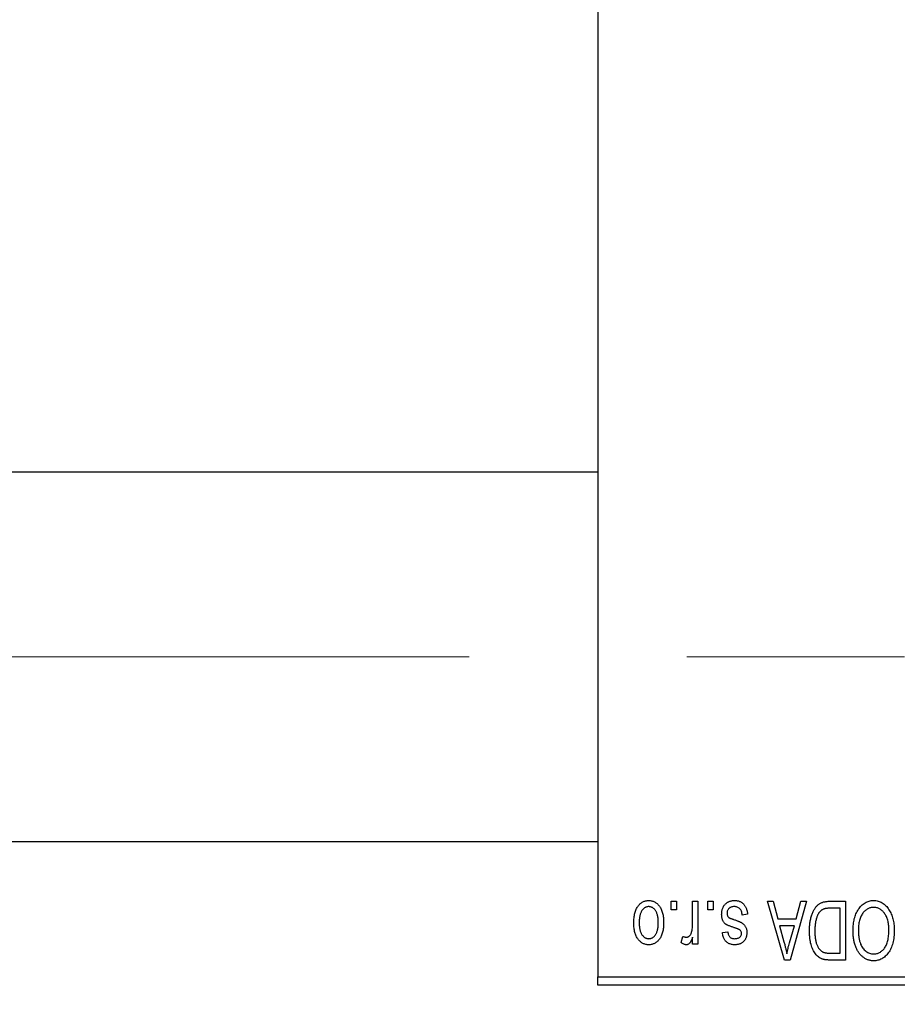
# Model space of a CAD drawing. Units: millimetres. Extents: x 15 to 419, y 5 to 292.
# Drawn here: x 122 to 132, y 201 to 213 of the extents above; entities that cross this region are included whole.
import ezdxf

# ---------------------------------------------------------------- set-up
doc = ezdxf.new("R2010")
doc.units = ezdxf.units.MM
doc.linetypes.add('CENTERX2', pattern=[20.32, 12.7, -2.54, 2.54, -2.54])
doc.styles.add('SLDTEXTSTYLE0', font='TXT', dxfattribs={"width": 0.75})
doc.dimstyles.new('SLDDIMSTYLE0', dxfattribs={"dimtxt": 3.5, "dimasz": 3.302, "dimexe": 0, "dimexo": 0.0625, "dimgap": 0.875, "dimtad": 1, "dimdec": 1, "dimlfac": 5.1, "dimrnd": 1e-09, "dimzin": 12, "dimdsep": 46, "dimtxsty": 'SLDTEXTSTYLE0', "dimsah": 1, "dimcen": 0.09, "dimadec": 0, "dimazin": 3, "dimtfac": 1, "dimtdec": 1, "dimtofl": 0, "dimtmove": 0, "dimatfit": 3, "dimfxl": 1, "dimfrac": 2, "dimtolj": 1, "dimtzin": 12, "dimarcsym": 0})

# ---------------------------------------------------------------- blocks, each defined once
blk = doc.blocks.new('_D')
at = {"color": 7, "linetype": 'Continuous', "lineweight": 0}
for p, q in [((81.038, 200.707), (81.038, 190.707)), ((139.862, 200.707), (139.862, 190.707)), ((81.038, 191.707), (139.862, 191.707))]:
    blk.add_line(p, q, dxfattribs=at)
at = {"color": 7, "linetype": 'Continuous', "lineweight": 18}
for points in [[(81.038, 191.707), (84.34, 191.199), (84.34, 192.215)], [(139.862, 191.707), (136.56, 192.215), (136.56, 191.199)]]:
    blk.add_solid(points, dxfattribs=at)
at = {"color": 7, "linetype": 'Continuous', "lineweight": 18, "insert": (104.631, 196.219), "char_height": 3.5, "attachment_point": 1, "style": 'SLDTEXTSTYLE0'}
blk.add_mtext('300,0', dxfattribs=at)

msp = doc.modelspace()

# ---------------------------------------------------------------- linework, layer by layer
at = {"color": 7, "linetype": 'Continuous', "lineweight": 25}
for p, q in [((128.8812, 233.962), (128.8812, 201.8051)), ((128.8812, 207.6973), (91.8224, 207.6973)), ((91.8224, 203.3835), (128.8812, 203.3835)), ((129.7368, 202.5894), (129.7368, 202.6875)), ((129.7368, 202.6875), (129.7992, 202.6875)), ((129.7992, 202.5894), (129.7368, 202.5894)), ((129.7992, 202.6875), (129.7992, 202.5894)), ((129.9863, 202.4287), (129.9863, 202.6875)), ((129.9863, 202.6875), (130.0487, 202.6875)), ((130.0487, 202.6875), (130.0487, 202.1883)), ((130.1646, 202.5894), (130.1646, 202.6875)), ((130.1646, 202.6875), (130.227, 202.6875)), ((130.227, 202.5894), (130.1646, 202.5894)), ((130.227, 202.6875), (130.227, 202.5894)), ((130.8598, 202.6875), (130.9251, 202.6875)), ((131.0589, 202.0012), (130.8598, 202.6875)), ((130.9251, 202.6875), (130.9791, 202.4825)), ((131.3143, 202.6875), (131.1245, 202.0012)), ((131.195, 202.4825), (131.2489, 202.6875)), ((131.2489, 202.6875), (131.3143, 202.6875)), ((131.586, 202.6875), (131.7689, 202.6875)), ((131.7065, 202.6072), (131.5942, 202.6072)), ((131.7065, 202.0814), (131.7065, 202.6072)), ((131.7689, 202.6875), (131.7689, 202.0012)), ((130.6281, 202.5359), (130.5657, 202.527)), ((130.9791, 202.4825), (131.195, 202.4825)), ((131.0003, 202.4022), (131.052, 202.2137)), ((131.174, 202.4022), (131.0003, 202.4022)), ((131.1157, 202.2025), (131.174, 202.4022)), ((129.8527, 202.2062), (129.8705, 202.2775)), ((129.9863, 202.1883), (129.9863, 202.268)), ((130.3339, 202.322), (130.3963, 202.3309)), ((130.0487, 202.1883), (129.9863, 202.1883)), ((131.5961, 202.0814), (131.7065, 202.0814)), ((131.1245, 202.0012), (131.0589, 202.0012)), ((131.7689, 202.0012), (131.594, 202.0012)), ((128.8812, 201.8051), (139.8616, 201.8051)), ((128.8812, 201.7071), (128.8812, 201.8051)), ((139.8616, 201.7071), (128.8812, 201.7071))]:
    msp.add_line(p, q, dxfattribs=at)
at = {"color": 7, "linetype": 'CENTERX2', "lineweight": 18}
msp.add_line((74.038, 205.5404), (133.5282, 205.5404), dxfattribs=at)
at = {"color": 7, "linetype": 'Continuous', "lineweight": 25}
for points, knots in [([(129.3001, 202.4327), (129.3002, 202.4435), (129.3006, 202.4643), (129.3027, 202.4945), (129.3067, 202.5226), (129.3118, 202.5486), (129.3189, 202.5723), (129.3271, 202.5941), (129.3372, 202.6136), (129.3486, 202.6312), (129.3613, 202.6465), (129.3748, 202.6599), (129.3893, 202.6711), (129.4045, 202.6804), (129.4207, 202.6875), (129.4377, 202.6927), (129.4555, 202.6959), (129.4677, 202.6962), (129.4739, 202.6964)], [0, 0, 0, 0, 0.09127676, 0.17646292, 0.25628014, 0.33094555, 0.40063899, 0.46600895, 0.52792636, 0.58672348, 0.6428722, 0.69627165, 0.74756564, 0.79768205, 0.84716011, 0.89692496, 0.94761832, 1, 1, 1, 1]), ([(129.4722, 202.6251), (129.4685, 202.6249), (129.4611, 202.6247), (129.4504, 202.6223), (129.44, 202.6188), (129.4301, 202.6135), (129.4205, 202.6069), (129.4115, 202.5987), (129.4026, 202.5892), (129.3945, 202.5782), (129.3869, 202.5658), (129.3804, 202.5518), (129.3748, 202.5363), (129.3702, 202.5194), (129.3668, 202.501), (129.3643, 202.4812), (129.3628, 202.4599), (129.3626, 202.4452), (129.3625, 202.4376)], [0, 0, 0, 0, 0.04637635, 0.09131196, 0.13669234, 0.18301453, 0.23084071, 0.28124323, 0.33487627, 0.39192392, 0.45215415, 0.51608347, 0.58380399, 0.65636851, 0.73409813, 0.81691328, 0.90566381, 1, 1, 1, 1]), ([(129.5853, 202.4376), (129.5852, 202.4453), (129.585, 202.4601), (129.5834, 202.4816), (129.5809, 202.5015), (129.5775, 202.52), (129.573, 202.5369), (129.5672, 202.5523), (129.5608, 202.5663), (129.553, 202.5786), (129.5446, 202.5895), (129.5359, 202.5991), (129.5265, 202.6071), (129.5166, 202.6137), (129.5062, 202.6187), (129.4953, 202.6224), (129.4839, 202.6247), (129.4762, 202.6249), (129.4722, 202.6251)], [0, 0, 0, 0, 0.094287, 0.1824866, 0.2648226, 0.3415706, 0.4132187, 0.4802814, 0.5434033, 0.6026861, 0.6589031, 0.7118588, 0.762111, 0.8107527, 0.8577637, 0.9041913, 0.9513582, 1, 1, 1, 1]), ([(129.4739, 202.6964), (129.48, 202.6962), (129.492, 202.6959), (129.5095, 202.6927), (129.5263, 202.6875), (129.5424, 202.6804), (129.5575, 202.6709), (129.5721, 202.6597), (129.5856, 202.6462), (129.5984, 202.6309), (129.6102, 202.6136), (129.6201, 202.5941), (129.6288, 202.5729), (129.6357, 202.5495), (129.6411, 202.5244), (129.645, 202.4972), (129.6471, 202.4682), (129.6475, 202.4482), (129.6477, 202.4379)], [0, 0, 0, 0, 0.0524222, 0.1031398, 0.1533193, 0.2032244, 0.2543512, 0.3064664, 0.361001, 0.4183041, 0.4781534, 0.5407069, 0.6063044, 0.6755816, 0.749569, 0.8278945, 0.9112566, 1, 1, 1, 1]), ([(130.325, 202.5351), (130.3252, 202.541), (130.3255, 202.5525), (130.3272, 202.5693), (130.3305, 202.5853), (130.3349, 202.6003), (130.3405, 202.6146), (130.3475, 202.6279), (130.3558, 202.6404), (130.3652, 202.652), (130.3758, 202.6624), (130.3874, 202.6715), (130.3999, 202.6792), (130.4133, 202.6855), (130.4276, 202.6904), (130.4429, 202.6939), (130.4591, 202.696), (130.4702, 202.6962), (130.4758, 202.6964)], [0, 0, 0, 0, 0.0704753, 0.13849, 0.203487, 0.2664408, 0.3271541, 0.3876484, 0.4473266, 0.5072946, 0.5669701, 0.6258897, 0.6843624, 0.7436177, 0.803887, 0.8663876, 0.9317584, 1, 1, 1, 1]), ([(130.4715, 202.6251), (130.4652, 202.6248), (130.4531, 202.6243), (130.4361, 202.6203), (130.4212, 202.6135), (130.409, 202.6036), (130.3993, 202.5919), (130.3923, 202.5785), (130.3882, 202.5635), (130.3877, 202.553), (130.3874, 202.5476)], [0, 0, 0, 0, 0.1472807, 0.2806153, 0.4047813, 0.5247085, 0.6421144, 0.7566027, 0.8742518, 1, 1, 1, 1]), ([(130.5657, 202.527), (130.5646, 202.5348), (130.5625, 202.5496), (130.5563, 202.5699), (130.5477, 202.5871), (130.5365, 202.6011), (130.5231, 202.6119), (130.5077, 202.6198), (130.4902, 202.6242), (130.4779, 202.6248), (130.4715, 202.6251)], [0, 0, 0, 0, 0.15554241, 0.29412477, 0.41901313, 0.5346399, 0.64567674, 0.75700576, 0.87375091, 1, 1, 1, 1]), ([(130.4758, 202.6964), (130.4812, 202.6963), (130.4916, 202.6962), (130.5068, 202.694), (130.5211, 202.6912), (130.5346, 202.6866), (130.5473, 202.6811), (130.5589, 202.674), (130.5698, 202.6658), (130.5798, 202.6564), (130.589, 202.6457), (130.5971, 202.6337), (130.6046, 202.6205), (130.6109, 202.6059), (130.6167, 202.5903), (130.6213, 202.5733), (130.6253, 202.5551), (130.6271, 202.5424), (130.6281, 202.5359)], [0, 0, 0, 0, 0.0650583, 0.1266305, 0.1861785, 0.2433912, 0.2990749, 0.3543437, 0.4088467, 0.4648396, 0.5213807, 0.580346, 0.6413576, 0.7056523, 0.7730847, 0.8446899, 0.9198751, 1, 1, 1, 1]), ([(131.35, 202.3406), (131.35, 202.3501), (131.3501, 202.3688), (131.3518, 202.3963), (131.3541, 202.4227), (131.3574, 202.448), (131.3617, 202.4722), (131.367, 202.4953), (131.3733, 202.5173), (131.3805, 202.5381), (131.3884, 202.5577), (131.3968, 202.5758), (131.4059, 202.5924), (131.4155, 202.6077), (131.4256, 202.6214), (131.4364, 202.6335), (131.4476, 202.6444), (131.4595, 202.6536), (131.4722, 202.6617), (131.4858, 202.6686), (131.5002, 202.6745), (131.5156, 202.6792), (131.5319, 202.683), (131.5491, 202.6856), (131.5672, 202.6871), (131.5797, 202.6873), (131.586, 202.6875)], [0, 0, 0, 0, 0.0600147, 0.1180632, 0.1736112, 0.2273481, 0.2787958, 0.3286447, 0.3764528, 0.4229248, 0.4674438, 0.5094789, 0.5491707, 0.5869331, 0.622704, 0.6567129, 0.6892157, 0.7207171, 0.7519014, 0.7838458, 0.8164066, 0.8501091, 0.8852579, 0.9216898, 0.9598798, 1, 1, 1, 1]), ([(131.5942, 202.6072), (131.5888, 202.6072), (131.5781, 202.607), (131.5626, 202.6058), (131.5482, 202.6041), (131.5347, 202.6014), (131.5223, 202.5981), (131.5109, 202.5941), (131.5006, 202.5892), (131.4911, 202.5836), (131.4826, 202.5771), (131.4746, 202.5698), (131.467, 202.5616), (131.4601, 202.5525), (131.4535, 202.5426), (131.4475, 202.5316), (131.4421, 202.5198), (131.4389, 202.5115), (131.4373, 202.5072)], [0, 0, 0, 0, 0.0813359, 0.1580204, 0.2302408, 0.2976741, 0.3611915, 0.4204751, 0.4768817, 0.5306508, 0.5832955, 0.6364607, 0.691573, 0.7480804, 0.8067522, 0.8681253, 0.9325667, 1, 1, 1, 1]), ([(131.858, 202.345), (131.8582, 202.3573), (131.8585, 202.3814), (131.8615, 202.4167), (131.8664, 202.4502), (131.8729, 202.482), (131.8818, 202.512), (131.8923, 202.5403), (131.9049, 202.5669), (131.915, 202.5834), (131.92, 202.5915)], [0, 0, 0, 0, 0.1432681, 0.2804712, 0.4115502, 0.537473, 0.6585546, 0.7751958, 0.8890505, 1, 1, 1, 1]), ([(131.92, 202.5915), (131.9257, 202.5998), (131.9368, 202.616), (131.9561, 202.6373), (131.9764, 202.6557), (131.9983, 202.6706), (132.0215, 202.6821), (132.046, 202.6904), (132.0719, 202.6954), (132.0896, 202.696), (132.0986, 202.6964)], [0, 0, 0, 0, 0.1394697, 0.271444, 0.397067, 0.5182664, 0.6366687, 0.7547356, 0.8750957, 1, 1, 1, 1]), ([(132.0991, 202.6161), (132.0929, 202.6159), (132.0807, 202.6155), (132.0627, 202.6122), (132.0455, 202.6067), (132.029, 202.5992), (132.0135, 202.5891), (131.9986, 202.5772), (131.9845, 202.563), (131.9713, 202.5468), (131.9593, 202.5283), (131.9488, 202.5079), (131.9399, 202.4853), (131.9327, 202.4608), (131.9272, 202.4342), (131.9232, 202.4056), (131.9209, 202.3749), (131.9206, 202.3538), (131.9204, 202.3429)], [0, 0, 0, 0, 0.050918, 0.1006168, 0.1499277, 0.1991718, 0.249526, 0.3014494, 0.3560342, 0.4136289, 0.4738344, 0.5365596, 0.602769, 0.6729018, 0.7471022, 0.8262232, 0.9105472, 1, 1, 1, 1]), ([(132.0986, 202.6964), (132.1077, 202.6961), (132.1255, 202.6954), (132.1516, 202.6903), (132.1762, 202.6817), (132.1996, 202.6699), (132.2214, 202.6545), (132.2418, 202.6358), (132.2609, 202.6138), (132.272, 202.5972), (132.2777, 202.5887)], [0, 0, 0, 0, 0.1242933, 0.2441976, 0.3621021, 0.4804623, 0.6015356, 0.7271827, 0.8593297, 1, 1, 1, 1]), ([(132.2769, 202.3545), (132.2767, 202.3646), (132.2764, 202.3842), (132.2741, 202.4127), (132.2701, 202.4396), (132.2643, 202.4646), (132.2572, 202.488), (132.2483, 202.5096), (132.2377, 202.5295), (132.2255, 202.5475), (132.2122, 202.5635), (132.1983, 202.5777), (132.1834, 202.5894), (132.168, 202.5993), (132.1518, 202.6069), (132.1348, 202.6122), (132.1172, 202.6155), (132.1052, 202.6159), (132.0991, 202.6161)], [0, 0, 0, 0, 0.0857831, 0.1670694, 0.2438012, 0.3163671, 0.3854844, 0.4517505, 0.515395, 0.5768805, 0.6363811, 0.6922655, 0.7457104, 0.7972333, 0.8477956, 0.8979127, 0.9481373, 1, 1, 1, 1]), ([(132.2777, 202.5887), (132.2827, 202.5804), (132.2927, 202.5639), (132.305, 202.5374), (132.3156, 202.5099), (132.3244, 202.4811), (132.3311, 202.4509), (132.3357, 202.4195), (132.3388, 202.3868), (132.3391, 202.3647), (132.3393, 202.3534)], [0, 0, 0, 0, 0.117432, 0.2349306, 0.3547353, 0.476423, 0.6014158, 0.7299591, 0.8626747, 1, 1, 1, 1]), ([(130.4654, 202.3814), (130.4592, 202.3834), (130.4474, 202.3874), (130.4307, 202.3933), (130.4158, 202.3991), (130.4026, 202.4044), (130.3913, 202.4097), (130.3816, 202.4142), (130.3739, 202.4189), (130.3658, 202.4244), (130.3577, 202.4322), (130.3494, 202.4428), (130.3419, 202.4547), (130.3358, 202.4681), (130.3309, 202.483), (130.3275, 202.4992), (130.3254, 202.5167), (130.3251, 202.5288), (130.325, 202.5351)], [0, 0, 0, 0, 0.0848796, 0.1619397, 0.2312102, 0.2932914, 0.3471249, 0.3936264, 0.4324011, 0.464097, 0.5205484, 0.5786114, 0.6391668, 0.7030067, 0.7704895, 0.8422247, 0.9183328, 1, 1, 1, 1]), ([(130.3874, 202.5476), (130.3876, 202.543), (130.3878, 202.5342), (130.391, 202.5219), (130.396, 202.5111), (130.401, 202.5052), (130.4034, 202.5024)], [0, 0, 0, 0, 0.28084, 0.5347733, 0.7701835, 1, 1, 1, 1]), ([(130.4034, 202.5024), (130.4045, 202.5014), (130.407, 202.4992), (130.4118, 202.4963), (130.4176, 202.4931), (130.4247, 202.4897), (130.433, 202.4864), (130.4425, 202.4825), (130.4532, 202.4787), (130.4608, 202.4761), (130.4648, 202.4748)], [0, 0, 0, 0, 0.0642898, 0.1476271, 0.2461687, 0.3603015, 0.4940629, 0.6446252, 0.8132322, 1, 1, 1, 1]), ([(130.4648, 202.4748), (130.4707, 202.4728), (130.4818, 202.469), (130.4978, 202.4633), (130.5124, 202.4579), (130.5255, 202.4526), (130.5371, 202.4475), (130.5473, 202.4426), (130.5561, 202.4381), (130.5658, 202.4321), (130.5763, 202.4243), (130.5874, 202.4135), (130.5969, 202.4011), (130.6049, 202.3874), (130.6113, 202.3725), (130.6159, 202.3564), (130.6185, 202.3394), (130.6189, 202.3277), (130.6191, 202.3218)], [0, 0, 0, 0, 0.0775406, 0.1491572, 0.2143107, 0.273785, 0.3276266, 0.3751148, 0.4168327, 0.4526482, 0.5179942, 0.5827052, 0.6479405, 0.7144426, 0.7827618, 0.8523782, 0.9248046, 1, 1, 1, 1]), ([(131.4373, 202.5072), (131.4353, 202.5013), (131.4312, 202.4892), (131.4262, 202.4704), (131.4219, 202.4507), (131.4185, 202.4301), (131.4157, 202.4087), (131.4137, 202.3864), (131.4126, 202.3633), (131.4125, 202.3476), (131.4124, 202.3396)], [0, 0, 0, 0, 0.1109283, 0.2243803, 0.343223, 0.4651453, 0.5921229, 0.7226343, 0.8593406, 1, 1, 1, 1]), ([(129.4739, 202.1794), (129.4678, 202.1796), (129.4559, 202.1799), (129.4383, 202.1831), (129.4216, 202.1882), (129.4056, 202.1955), (129.3904, 202.2047), (129.376, 202.216), (129.3623, 202.2293), (129.3495, 202.2446), (129.3377, 202.2618), (129.3276, 202.2809), (129.3191, 202.3019), (129.3122, 202.3246), (129.3066, 202.349), (129.3028, 202.3754), (129.3006, 202.4035), (129.3002, 202.4228), (129.3001, 202.4327)], [0, 0, 0, 0, 0.0527852, 0.1042458, 0.1551605, 0.2054268, 0.2570914, 0.30997, 0.3653095, 0.4234521, 0.4838428, 0.5467834, 0.6120626, 0.6811909, 0.753975, 0.831041, 0.913199, 1, 1, 1, 1]), ([(129.3625, 202.4376), (129.3626, 202.43), (129.3628, 202.4153), (129.3643, 202.3939), (129.3668, 202.3741), (129.3702, 202.3557), (129.3748, 202.3388), (129.3803, 202.3234), (129.3869, 202.3094), (129.3946, 202.2971), (129.4029, 202.2861), (129.4119, 202.2768), (129.4213, 202.2687), (129.4311, 202.2621), (129.4416, 202.2571), (129.4524, 202.2534), (129.4638, 202.2511), (129.4716, 202.2508), (129.4755, 202.2507)], [0, 0, 0, 0, 0.0939001, 0.181702, 0.2636319, 0.3405307, 0.4123196, 0.4793163, 0.5420447, 0.6019301, 0.6582576, 0.7112926, 0.7616435, 0.8103809, 0.8574842, 0.9040031, 0.9512626, 1, 1, 1, 1]), ([(129.6477, 202.4379), (129.6475, 202.4275), (129.6471, 202.4075), (129.645, 202.3783), (129.641, 202.3512), (129.6359, 202.3259), (129.6289, 202.3027), (129.6205, 202.2813), (129.6104, 202.2619), (129.5988, 202.2446), (129.5862, 202.2293), (129.5726, 202.2159), (129.5581, 202.2047), (129.5429, 202.1954), (129.5268, 202.1883), (129.5099, 202.1831), (129.4921, 202.1799), (129.48, 202.1796), (129.4739, 202.1794)], [0, 0, 0, 0, 0.08903907, 0.17270214, 0.25093645, 0.32475464, 0.39395115, 0.45969324, 0.52181981, 0.58137642, 0.63835759, 0.69254874, 0.74460321, 0.79546264, 0.84567425, 0.89579536, 0.9472403, 1, 1, 1, 1]), ([(129.4755, 202.2507), (129.4793, 202.2508), (129.4866, 202.2511), (129.4975, 202.2535), (129.508, 202.257), (129.5179, 202.2623), (129.5276, 202.2687), (129.5366, 202.2769), (129.5452, 202.2865), (129.5535, 202.2973), (129.561, 202.3097), (129.5675, 202.3237), (129.5731, 202.339), (129.5774, 202.3559), (129.5811, 202.3742), (129.5836, 202.3941), (129.5849, 202.4154), (129.5851, 202.43), (129.5853, 202.4376)], [0, 0, 0, 0, 0.0464339, 0.0919922, 0.1379758, 0.1843555, 0.231914, 0.282379, 0.3356866, 0.3923419, 0.4526468, 0.5161316, 0.5839361, 0.6564404, 0.733808, 0.8167259, 0.9055468, 1, 1, 1, 1]), ([(129.9746, 202.3268), (129.9765, 202.3349), (129.9802, 202.3512), (129.9836, 202.3764), (129.986, 202.4023), (129.9862, 202.4198), (129.9863, 202.4287)], [0, 0, 0, 0, 0.242209, 0.4884795, 0.7412752, 1, 1, 1, 1]), ([(130.5367, 202.3529), (130.5355, 202.3538), (130.5326, 202.3556), (130.5274, 202.3584), (130.5207, 202.3614), (130.5124, 202.3647), (130.5028, 202.3685), (130.4917, 202.3725), (130.479, 202.3768), (130.4701, 202.3798), (130.4654, 202.3814)], [0, 0, 0, 0, 0.0577638, 0.1339096, 0.229503, 0.3448176, 0.4789606, 0.6330175, 0.8070638, 1, 1, 1, 1]), ([(130.5568, 202.3116), (130.5565, 202.3158), (130.5561, 202.3238), (130.5521, 202.3352), (130.5458, 202.3453), (130.5398, 202.3504), (130.5367, 202.3529)], [0, 0, 0, 0, 0.2612018, 0.5049792, 0.7479683, 1, 1, 1, 1]), ([(132.0978, 202.0725), (132.1042, 202.0727), (132.1167, 202.0731), (132.1351, 202.0764), (132.1526, 202.0817), (132.1692, 202.0895), (132.185, 202.0991), (132.1998, 202.1111), (132.2138, 202.1252), (132.2269, 202.1413), (132.2388, 202.1598), (132.2491, 202.1807), (132.2576, 202.204), (132.2647, 202.2296), (132.2703, 202.2575), (132.274, 202.2877), (132.2764, 202.3203), (132.2767, 202.3428), (132.2769, 202.3545)], [0, 0, 0, 0, 0.0510701, 0.1005661, 0.1488297, 0.1976155, 0.24657, 0.2971331, 0.3497617, 0.4053241, 0.4637501, 0.5256609, 0.5916043, 0.6623011, 0.7382031, 0.819627, 0.9065661, 1, 1, 1, 1]), ([(132.3393, 202.3534), (132.3391, 202.3393), (132.3386, 202.3119), (132.3355, 202.2721), (132.3301, 202.2348), (132.3226, 202.1999), (132.3129, 202.1676), (132.3011, 202.1377), (132.287, 202.1104), (132.2709, 202.0857), (132.253, 202.0639), (132.2343, 202.0447), (132.2142, 202.0285), (132.193, 202.0153), (132.1709, 202.0048), (132.1475, 201.9977), (132.1233, 201.9929), (132.1067, 201.9925), (132.0982, 201.9923)], [0, 0, 0, 0, 0.0871129, 0.1695751, 0.2471255, 0.3203519, 0.389998, 0.4559088, 0.5190233, 0.5798445, 0.6380623, 0.6933405, 0.74608, 0.7971995, 0.8473426, 0.8973372, 0.947901, 1, 1, 1, 1]), ([(129.8705, 202.2775), (129.8743, 202.2761), (129.8817, 202.2734), (129.8931, 202.2707), (129.9044, 202.2689), (129.9118, 202.2687), (129.9155, 202.2686)], [0, 0, 0, 0, 0.26174009, 0.51669892, 0.76105872, 1, 1, 1, 1]), ([(129.9863, 202.268), (129.9847, 202.2637), (129.9815, 202.2555), (129.9769, 202.2437), (129.9719, 202.2333), (129.9674, 202.2237), (129.9627, 202.2154), (129.9586, 202.208), (129.954, 202.2021), (129.9486, 202.1954), (129.9414, 202.1891), (129.9322, 202.1834), (129.9222, 202.1801), (129.9154, 202.1797), (129.912, 202.1794)], [0, 0, 0, 0, 0.1117631, 0.2142807, 0.3089379, 0.3944457, 0.4719122, 0.5403996, 0.6010371, 0.654051, 0.7478117, 0.8335661, 0.9169215, 1, 1, 1, 1]), ([(129.9155, 202.2686), (129.9187, 202.2687), (129.9251, 202.2691), (129.9345, 202.2722), (129.9434, 202.2771), (129.9518, 202.2838), (129.9594, 202.2923), (129.9658, 202.3024), (129.971, 202.314), (129.9734, 202.3224), (129.9746, 202.3268)], [0, 0, 0, 0, 0.10802948, 0.21591287, 0.32742361, 0.44710949, 0.57504553, 0.70813116, 0.84825903, 1, 1, 1, 1]), ([(130.4785, 202.1794), (130.4718, 202.1797), (130.4586, 202.1801), (130.4395, 202.1831), (130.4217, 202.1885), (130.4052, 202.1956), (130.3905, 202.2049), (130.3773, 202.2154), (130.3661, 202.2275), (130.3565, 202.2412), (130.3487, 202.2573), (130.3425, 202.2762), (130.3373, 202.2981), (130.3351, 202.3137), (130.3339, 202.322)], [0, 0, 0, 0, 0.0890223, 0.1734761, 0.2547393, 0.3337873, 0.4103332, 0.4835724, 0.5555749, 0.6273396, 0.703829, 0.7912583, 0.8895416, 1, 1, 1, 1]), ([(130.3963, 202.3309), (130.3972, 202.3246), (130.3987, 202.3127), (130.404, 202.2962), (130.4109, 202.2821), (130.4201, 202.2705), (130.4314, 202.2615), (130.4447, 202.2552), (130.4599, 202.2514), (130.4706, 202.2509), (130.4763, 202.2507)], [0, 0, 0, 0, 0.15025822, 0.2850603, 0.40689841, 0.52098725, 0.63198798, 0.74548293, 0.86671037, 1, 1, 1, 1]), ([(130.4763, 202.2507), (130.4826, 202.2509), (130.4946, 202.2513), (130.5112, 202.2545), (130.5255, 202.2596), (130.5369, 202.2673), (130.5459, 202.2766), (130.5522, 202.2872), (130.5561, 202.299), (130.5565, 202.3073), (130.5568, 202.3116)], [0, 0, 0, 0, 0.1679917, 0.3151575, 0.4449674, 0.5641364, 0.6758279, 0.781217, 0.8880606, 1, 1, 1, 1]), ([(130.6191, 202.3218), (130.6191, 202.3166), (130.6189, 202.3065), (130.617, 202.2918), (130.6141, 202.2778), (130.61, 202.2645), (130.6048, 202.252), (130.5983, 202.2402), (130.5908, 202.2291), (130.582, 202.2189), (130.5723, 202.2094), (130.5614, 202.2015), (130.5499, 202.1946), (130.5373, 202.189), (130.5239, 202.1847), (130.5095, 202.1817), (130.4943, 202.1796), (130.4838, 202.1795), (130.4785, 202.1794)], [0, 0, 0, 0, 0.06845416, 0.13366019, 0.19723817, 0.25786508, 0.31807393, 0.37709772, 0.43607323, 0.49596899, 0.55568692, 0.61473001, 0.67413227, 0.73426853, 0.79644198, 0.86135317, 0.92908216, 1, 1, 1, 1]), ([(131.4954, 202.0138), (131.4881, 202.0169), (131.4735, 202.0231), (131.4534, 202.0367), (131.4349, 202.0536), (131.4179, 202.0738), (131.4026, 202.0972), (131.3892, 202.1234), (131.3773, 202.1523), (131.3675, 202.1841), (131.3595, 202.2189), (131.3541, 202.2568), (131.3505, 202.2976), (131.3502, 202.3259), (131.35, 202.3406)], [0, 0, 0, 0, 0.062364, 0.1255008, 0.1911062, 0.2605142, 0.3340557, 0.411528, 0.4938221, 0.5812914, 0.6752318, 0.7759741, 0.8841188, 1, 1, 1, 1]), ([(131.4124, 202.3396), (131.4124, 202.3311), (131.4126, 202.3145), (131.4139, 202.2904), (131.4159, 202.2678), (131.4189, 202.2465), (131.4224, 202.2265), (131.427, 202.2081), (131.4322, 202.1909), (131.4385, 202.1752), (131.4454, 202.1608), (131.4528, 202.1477), (131.4605, 202.1358), (131.4689, 202.1252), (131.4777, 202.1158), (131.4869, 202.1075), (131.4967, 202.1006), (131.5036, 202.0969), (131.5071, 202.095)], [0, 0, 0, 0, 0.0926501, 0.1803441, 0.2632061, 0.3408819, 0.4144577, 0.483826, 0.548511, 0.6100824, 0.6678222, 0.7224491, 0.7739764, 0.8229933, 0.8695487, 0.9143625, 0.9576166, 1, 1, 1, 1]), ([(132.0982, 201.9923), (132.0927, 201.9924), (132.0818, 201.9927), (132.0657, 201.9947), (132.0499, 201.9978), (132.0345, 202.0025), (132.0194, 202.0083), (132.0048, 202.0157), (131.9905, 202.0242), (131.9766, 202.0339), (131.9632, 202.0449), (131.9507, 202.0573), (131.9386, 202.0706), (131.9275, 202.0854), (131.9169, 202.101), (131.9071, 202.118), (131.8981, 202.1362), (131.8898, 202.1555), (131.8822, 202.1758), (131.8757, 202.1972), (131.8703, 202.2196), (131.8659, 202.2429), (131.8622, 202.267), (131.8597, 202.2922), (131.8584, 202.3183), (131.8581, 202.336), (131.858, 202.345)], [0, 0, 0, 0, 0.03461061, 0.06885077, 0.10264409, 0.13629863, 0.17025672, 0.20459331, 0.23942158, 0.27519256, 0.31162601, 0.34851273, 0.38628288, 0.42496623, 0.46487341, 0.50583824, 0.54843102, 0.59279745, 0.63841504, 0.68559929, 0.73385965, 0.78368889, 0.83495541, 0.88825861, 0.94313675, 1, 1, 1, 1]), ([(131.9204, 202.3429), (131.9207, 202.3288), (131.9213, 202.3013), (131.9265, 202.2613), (131.9344, 202.2233), (131.9427, 202.1995), (131.9469, 202.1878)], [0, 0, 0, 0, 0.2669169, 0.5215207, 0.7647891, 1, 1, 1, 1]), ([(129.912, 202.1794), (129.9071, 202.1798), (129.8969, 202.1805), (129.8819, 202.1859), (129.8668, 202.1944), (129.8576, 202.2021), (129.8527, 202.2062)], [0, 0, 0, 0, 0.2215005, 0.4561273, 0.7132388, 1, 1, 1, 1]), ([(131.052, 202.2137), (131.0539, 202.2066), (131.0578, 202.1929), (131.063, 202.1727), (131.0681, 202.1536), (131.0726, 202.1354), (131.0768, 202.1183), (131.0806, 202.1021), (131.0841, 202.0871), (131.0861, 202.0773), (131.0871, 202.0726)], [0, 0, 0, 0, 0.15104117, 0.29461219, 0.43028552, 0.5596772, 0.68094015, 0.79408226, 0.90119327, 1, 1, 1, 1]), ([(131.0871, 202.0726), (131.0908, 202.0944), (131.0983, 202.1382), (131.1099, 202.181), (131.1157, 202.2025)], [0, 0, 0, 0, 0.4981501, 1, 1, 1, 1]), ([(131.9469, 202.1878), (131.9504, 202.1794), (131.9574, 202.1628), (131.9719, 202.1405), (131.9884, 202.1205), (132.0077, 202.1036), (132.0285, 202.0897), (132.0508, 202.0799), (132.074, 202.0735), (132.0898, 202.0728), (132.0978, 202.0725)], [0, 0, 0, 0, 0.1358592, 0.2658382, 0.3936804, 0.5207812, 0.6453735, 0.7646193, 0.8816098, 1, 1, 1, 1]), ([(131.594, 202.0012), (131.5887, 202.0012), (131.5785, 202.0012), (131.5638, 202.002), (131.55, 202.0029), (131.5372, 202.0042), (131.5253, 202.0061), (131.5144, 202.0081), (131.5045, 202.0107), (131.4983, 202.0128), (131.4954, 202.0138)], [0, 0, 0, 0, 0.1575667, 0.3055313, 0.4439157, 0.5729507, 0.6928478, 0.8035993, 0.906081, 1, 1, 1, 1]), ([(131.5071, 202.095), (131.5096, 202.0939), (131.5148, 202.0916), (131.5234, 202.0889), (131.5329, 202.0865), (131.5436, 202.0848), (131.5553, 202.0832), (131.568, 202.0821), (131.5817, 202.0816), (131.5911, 202.0815), (131.5961, 202.0814)], [0, 0, 0, 0, 0.0901288, 0.1887046, 0.2978272, 0.4162253, 0.5463143, 0.6865899, 0.8372008, 1, 1, 1, 1])]:
    msp.add_open_spline(points, degree=3, knots=knots, dxfattribs=at)

# ---------------------------------------------------------------- dimensions: what is measured, and where the dimension line sits
at = {"color": 7, "linetype": 'Continuous', "lineweight": 18}
dim = msp.add_linear_dim(base=(139.8616, 191.7071), p1=(81.038, 201.7071), p2=(139.8616, 201.7071), dimstyle='SLDDIMSTYLE0', dxfattribs=at)
dim.commit()
dim.dimension.update_dxf_attribs({"geometry": '_D', "text_midpoint": (110.4498, 191.7071), "dimtype": 160})

doc.saveas('drawing.dxf')
